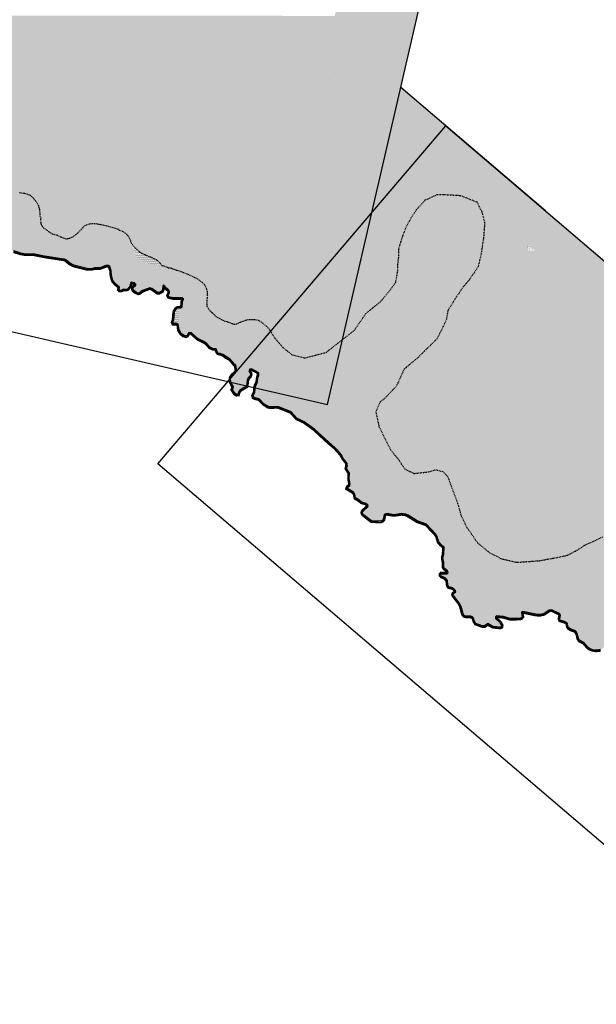
# Model space of a CAD drawing. Units: millimetres. Extents: x 731708 to 822641, y 8108867 to 8168284.
# Drawn here: x 769750 to 779311, y 8139723 to 8156041 of the extents above; entities that cross this region are included whole.
import ezdxf

# ---------------------------------------------------------------- set-up
doc = ezdxf.new("R2010")
doc.units = ezdxf.units.MM
doc.linetypes.add('DASHDOT', pattern=[25.4, 12.7, -6.35, 0, -6.35])
for name, color, linetype in [('1-Achurado Dist Islay', 43, 'Continuous'), ('1-Achurado Quilca', 63, 'Continuous'), ('1-Borde Area I-D-Ed', 210, 'Continuous'), ('1-Borde Litoral', 8, 'Continuous'), ('1Achurado A-ID', 51, 'Continuous')]:
    doc.layers.add(name, color=color, linetype=linetype)
doc.layers.add('1-Mview', color=2, linetype='Continuous', plot=False)

msp = doc.modelspace()

# ---------------------------------------------------------------- hatches: boundary and pattern name
at = {"layer": '1-Achurado Quilca'}
h = msp.add_hatch(dxfattribs=at)
h.set_pattern_fill('DOTS', color=256, scale=8.5, style=0)
h.set_pattern_definition([(0, (774777.678, 8154251.905), (6.746875, 13.49375), [0, -13.49375])])
h.paths.add_polyline_path([(777025, 8159060), (775719, 8159362), (774778, 8155247), (775915, 8154252)])
h = msp.add_hatch(dxfattribs=at)
h.set_pattern_fill('DOTS', color=256, scale=8.5, style=0)
h.paths.add_polyline_path([(766900, 8156109), (766900, 8154420), (766944, 8154423), (766986, 8154421), (767027, 8154418), (767100, 8154403), (767155, 8154377), (767175, 8154361), (767190, 8154342), (767213, 8154297), (767236, 8154210), (767306, 8154046), (767317, 8153887), (767332, 8153795), (767344, 8153752), (767362, 8153690), (767404, 8153577), (767468, 8153537), (767567, 8153453), (767646, 8153338), (767739, 8153169), (767808, 8153052), (767930, 8152971), (768034, 8152957), (768223, 8152888), (768370, 8152854), (768467, 8152814), (768527, 8152811), (768553, 8152811), (768610, 8152828), (768782, 8152914), (768875, 8152992), (768989, 8153095), (769121, 8153189), (769238, 8153201), (769353, 8153155), (769397, 8153126), (769482, 8153132), (769641, 8153159), (769745, 8153176), (769846, 8153163), (769924, 8153132), (769925, 8153131), (769925, 8156109)])
h = msp.add_hatch(dxfattribs=at)
h.set_pattern_fill('DOTS', color=256, scale=8.5, style=0)
h.paths.add_polyline_path([(774002, 8155948), (774112, 8155854), (774112, 8156109), (769925, 8156109), (769925, 8154177), (772491, 8154177)])
h = msp.add_hatch(dxfattribs=at)
h.set_pattern_fill('DOTS', color=256, scale=8.5, style=0)
h.paths.add_polyline_path([(774995, 8156100), (774100, 8156100), (774100, 8155864), (774802, 8155265)])
h.paths.add_polyline_path([(774802, 8155265), (774100, 8155864), (774100, 8152225)])
h = msp.add_hatch(dxfattribs=at)
h.set_pattern_fill('DOTS', color=256, scale=8.5, style=0)
h.paths.add_polyline_path([(774112, 8155778), (774112, 8155854), (774002, 8155948), (771782, 8153346), (774112, 8153346)])
h = msp.add_hatch(dxfattribs=at)
h.set_pattern_fill('DOTS', color=256, scale=8.5, style=0)
h.paths.add_polyline_path([(776418, 8153811), (775589, 8152839), (775915, 8154252), (774794, 8155232), (774104, 8152241), (774122, 8152193), (776038, 8152193), (776036, 8152247), (776105, 8152461), (776167, 8152627), (776229, 8152735), (776331, 8152894), (776476, 8153053), (776672, 8153146), (776836, 8153141), (777055, 8153129), (777328, 8153021), (777410, 8152866), (777460, 8152674), (777442, 8152432), (777400, 8152154), (777352, 8151948), (777202, 8151725), (777103, 8151611), (777002, 8151462), (776851, 8151225), (776826, 8151076), (776786, 8150982), (776669, 8150751), (776522, 8150607), (778170, 8150607), (778170, 8152319), (776444, 8153789)])
h = msp.add_hatch(dxfattribs=at)
h.set_pattern_fill('DOTS', color=256, scale=8.5, style=0)
h.paths.add_polyline_path([(776818, 8154280), (776069, 8154919), (775589, 8152839)])
h = msp.add_hatch(dxfattribs=at)
h.set_pattern_fill('DOTS', color=256, scale=8.5, style=0)
h.set_pattern_definition([(0, (776418.23, 8140873.113), (6.746875, 13.49375), [0, -13.49375])])
h.paths.add_polyline_path([(776818, 8154280), (776418, 8153811), (776444, 8153789), (791610, 8140873), (792010, 8141322)])
h = msp.add_hatch(dxfattribs=at)
h.set_pattern_fill('DOTS', color=256, scale=8.5, style=0)
h.paths.add_polyline_path([(772491, 8154177), (769925, 8154177), (769925, 8153131), (769972, 8153090), (770012, 8153039), (770042, 8153000), (770060, 8152962), (770068, 8152928), (770075, 8152904), (770077, 8152899), (770086, 8152814), (770086, 8152790), (770100, 8152756), (770097, 8152739), (770100, 8152680), (770100, 8152668), (770106, 8152646), (770116, 8152628), (770122, 8152618), (770140, 8152594), (770202, 8152554), (770236, 8152527), (770292, 8152490), (770373, 8152472), (770433, 8152440), (770515, 8152410), (770581, 8152418), (770630, 8152441), (770704, 8152498), (770746, 8152540), (770771, 8152566), (770792, 8152589), (770809, 8152606), (770831, 8152629), (770901, 8152658), (770984, 8152665), (771080, 8152650), (771156, 8152635), (771172, 8152631)])
h = msp.add_hatch(dxfattribs=at)
h.set_pattern_fill('DOTS', color=256, scale=8.5, style=0)
h.paths.add_polyline_path([(771600, 8152341), (771646, 8152280), (771743, 8152189), (771834, 8152142), (771917, 8152110), (772032, 8152053), (772079, 8152006), (772107, 8151967), (772115, 8151965), (772142, 8151960), (772166, 8151952), (772196, 8151938), (772215, 8151930), (772254, 8151928), (772286, 8151911), (772383, 8151883), (772437, 8151863), (772538, 8151823), (772635, 8151780), (772702, 8151743), (772778, 8151686), (772817, 8151648), (772838, 8151602), (772861, 8151534), (772862, 8151469), (772854, 8151381), (772852, 8151329), (772856, 8151292), (772906, 8151215), (772971, 8151158), (773003, 8151124), (773097, 8151071), (773141, 8151051), (773208, 8151031), (773272, 8151007), (773350, 8150967), (773293, 8150997), (773307, 8150993), (773352, 8151001), (773412, 8151029), (773502, 8151063), (773551, 8151073), (773642, 8151073), (773705, 8151062), (773771, 8151017), (773813, 8150984), (774112, 8152277), (774112, 8153346), (771782, 8153346), (771172, 8152631), (771205, 8152622), (771255, 8152610), (771377, 8152574), (771399, 8152555), (771454, 8152536), (771528, 8152483), (771552, 8152448), (771565, 8152426), (771596, 8152355)])
h = msp.add_hatch(dxfattribs=at)
h.set_pattern_fill('DOTS', color=256, scale=8.5, style=0)
h.paths.add_polyline_path([(774264, 8150490), (774220, 8150500), (774479, 8150435), (774833, 8150528), (775300, 8150894), (775490, 8151170), (775740, 8151375), (775918, 8151593), (775985, 8151688), (776006, 8151798), (776022, 8151902), (776022, 8151993), (776039, 8152125), (776037, 8152221), (774112, 8152221), (774112, 8152277), (773813, 8150984), (773866, 8150942), (773987, 8150757), (774113, 8150609)])
h = msp.add_hatch(dxfattribs=at)
h.set_pattern_fill('DOTS', color=256, scale=8.5, style=0)
h.paths.add_polyline_path([(778298, 8152210), (778160, 8152328), (778160, 8152210)])
h = msp.add_hatch(dxfattribs=at)
h.set_pattern_fill('DOTS', color=256, scale=8.5, style=0)
h.paths.add_polyline_path([(782860, 8148325), (778298, 8152210), (778160, 8152210), (778160, 8147610), (782860, 8147610)])
h = msp.add_hatch(dxfattribs=at)
h.set_pattern_fill('DOTS', color=256, scale=8.5, style=0)
h.paths.add_polyline_path([(778170, 8150607), (776522, 8150607), (776457, 8150544), (776358, 8150445), (776254, 8150358), (776124, 8150249), (776065, 8150117), (776022, 8150020), (776000, 8149972), (775918, 8149886), (775799, 8149761), (775726, 8149704), (775655, 8149544), (775708, 8149294), (775902, 8148909), (776037, 8148747), (776131, 8148598), (776287, 8148520), (776531, 8148548), (776649, 8148583), (776770, 8148552), (776846, 8148472), (777011, 8148027), (777070, 8147820), (777165, 8147627), (777343, 8147370), (777535, 8147213), (777739, 8147107), (777996, 8147048), (778170, 8147061), (778170, 8147635)])
h = msp.add_hatch(dxfattribs=at)
h.set_pattern_fill('DOTS', color=256, scale=8.5, style=0)
h.paths.add_polyline_path([(783748, 8147635), (778170, 8147635), (778170, 8147061), (778368, 8147075), (778643, 8147125), (778834, 8147165), (778993, 8147250), (779130, 8147336), (779267, 8147400), (779417, 8147470), (779554, 8147510), (779660, 8147497), (779756, 8147422), (779829, 8147316), (779914, 8147233), (780041, 8147188), (780164, 8147188), (780277, 8147180), (780378, 8147137), (780444, 8147071), (780542, 8146919), (780639, 8146717), (784825, 8146717)])
at = {"layer": '1Achurado A-ID'}
h = msp.add_hatch(dxfattribs=at)
h.set_pattern_fill('DOTS', color=256, scale=7, style=0)
h.paths.add_polyline_path([(765152, 8153902), (765053, 8153925), (765051, 8153925), (764879, 8153982), (764530, 8154094), (764404, 8154133), (764039, 8154245), (763493, 8154409), (763046, 8154541), (762828, 8154607), (762614, 8154682), (762392, 8154794), (762311, 8154850), (762184, 8154961), (762132, 8155013), (762028, 8155126), (761830, 8155377), (761808, 8155411), (761764, 8155488), (761709, 8155600), (761688, 8155637), (761671, 8155661), (761639, 8155699), (761570, 8155745), (761533, 8155757), (761501, 8155762), (761474, 8155763), (761454, 8155761), (761409, 8155752), (761350, 8155733), (761328, 8155726), (761271, 8155710), (761235, 8155702), (761189, 8155694), (761146, 8155692), (761069, 8155710), (761029, 8155736), (761008, 8155752), (760945, 8155801), (760910, 8155825), (760865, 8155854), (760792, 8155893), (760683, 8155937), (760621, 8155955), (760568, 8155964), (760535, 8155966), (760503, 8155965), (760472, 8155961), (760421, 8155947), (760386, 8155930), (760357, 8155911), (760339, 8155894), (760313, 8155866), (760291, 8155829), (760268, 8155771), (760232, 8155699), (760206, 8155663), (760078, 8155614), (759917, 8155605), (759866, 8155628), (759854, 8155686), (759825, 8155739), (759762, 8155788), (759627, 8155809), (759545, 8155804), (759503, 8155749), (759473, 8155616), (759451, 8155581), (759364, 8155602), (759369, 8155677), (759364, 8155765), (759323, 8155884), (759310, 8155897), (759293, 8155915), (759256, 8155944), (759229, 8155959), (759192, 8155973), (759158, 8155980), (759122, 8155982), (759102, 8155981), (759057, 8155971), (759035, 8155962), (758997, 8155942), (758969, 8155923), (758932, 8155893), (758833, 8155800), (758803, 8155770), (758776, 8155742), (758738, 8155703), (758723, 8155686), (758723, 8155037), (758769, 8155029), (758784, 8155017), (758861, 8154959), (758888, 8154945), (758907, 8154949), (758975, 8155004), (759033, 8155018), (759107, 8155003), (759181, 8154970), (759302, 8154959), (759358, 8154929), (759402, 8154886), (759439, 8154878), (759513, 8154880), (759622, 8154915), (759695, 8154931), (759895, 8154935), (760034, 8154904), (760135, 8154861), (760211, 8154839), (760318, 8154818), (760384, 8154815), (760422, 8154806), (760439, 8154802), (760545, 8154768), (760716, 8154704), (760852, 8154671), (761067, 8154645), (761219, 8154620), (761506, 8154559), (761776, 8154481), (762021, 8154446), (762192, 8154382), (762283, 8154342), (762380, 8154301), (762660, 8154252), (762721, 8154232), (762814, 8154213), (762865, 8154203), (763121, 8154130), (763425, 8154021), (763534, 8153991), (763839, 8153890), (763972, 8153858), (764167, 8153811), (764461, 8153731), (764822, 8153604), (765067, 8153545), (765293, 8153461), (765401, 8153421), (765507, 8153399), (765719, 8153343), (765828, 8153305), (766034, 8153219), (766138, 8153188), (766293, 8153165), (766349, 8153149), (766483, 8153124), (766604, 8153154), (766614, 8153157), (766798, 8153095), (767095, 8153024), (767273, 8152959), (767603, 8152817), (767834, 8152769), (767926, 8152757), (768078, 8152716), (768322, 8152613), (768494, 8152549), (768596, 8152529), (768712, 8152476), (768929, 8152419), (769028, 8152378), (769206, 8152357), (769391, 8152271), (769616, 8152230), (769653, 8152208), (769767, 8152172), (769854, 8152157), (769973, 8152160), (770162, 8152123), (770490, 8152072), (770491, 8152072), (770515, 8152061), (770575, 8152010), (770648, 8151971), (770871, 8151915), (770935, 8151914), (770995, 8151929), (771077, 8151927), (771180, 8151966), (771223, 8151967), (771243, 8151952), (771268, 8151884), (771274, 8151804), (771297, 8151717), (771346, 8151659), (771407, 8151612), (771399, 8151567), (771411, 8151555), (771427, 8151555), (771474, 8151573), (771518, 8151572), (771541, 8151582), (771575, 8151626), (771594, 8151693), (771652, 8151678), (771686, 8151648), (771633, 8151602), (771631, 8151572), (771643, 8151552), (771665, 8151534), (771715, 8151511), (771739, 8151517), (771785, 8151552), (771907, 8151598), (771939, 8151588), (772036, 8151520), (772068, 8151521), (772112, 8151548), (772119, 8151567), (772123, 8151643), (772128, 8151640), (772157, 8151626), (772174, 8151598), (772220, 8151563), (772235, 8151543), (772236, 8151520), (772215, 8151467), (772225, 8151450), (772298, 8151432), (772389, 8151430), (772389, 8151880), (772383, 8151883), (772286, 8151911), (772254, 8151928), (772215, 8151930), (772196, 8151938), (772166, 8151952), (772142, 8151960), (772115, 8151965), (772077, 8151972), (772067, 8151974), (772042, 8151977), (772006, 8151980), (771951, 8151986), (771859, 8152011), (771837, 8152022), (771788, 8152040), (771708, 8152097), (771681, 8152134), (771652, 8152180), (771633, 8152234), (771616, 8152289), (771596, 8152355), (771565, 8152426), (771552, 8152448), (771528, 8152483), (771454, 8152536), (771399, 8152555), (771377, 8152574), (771255, 8152610), (771205, 8152622), (771156, 8152635), (771080, 8152650), (770984, 8152665), (770901, 8152658), (770831, 8152629), (770809, 8152606), (770792, 8152589), (770771, 8152566), (770746, 8152540), (770704, 8152498), (770630, 8152441), (770581, 8152418), (770515, 8152410), (770433, 8152440), (770373, 8152472), (770292, 8152490), (770236, 8152527), (770202, 8152554), (770140, 8152594), (770120, 8152620), (770100, 8152657), (770100, 8152680), (770097, 8152739), (770100, 8152756), (770086, 8152790), (770086, 8152814), (770077, 8152896), (770068, 8152928), (770060, 8152962), (770042, 8153000), (770012, 8153039), (769972, 8153090), (769924, 8153132), (769846, 8153163), (769745, 8153176), (769641, 8153159), (769482, 8153132), (769397, 8153126), (769353, 8153155), (769238, 8153201), (769121, 8153189), (768989, 8153095), (768875, 8152992), (768782, 8152914), (768610, 8152828), (768553, 8152811), (768527, 8152811), (768467, 8152814), (768370, 8152854), (768223, 8152888), (768034, 8152957), (767930, 8152971), (767808, 8153052), (767739, 8153169), (767646, 8153338), (767567, 8153453), (767468, 8153537), (767404, 8153577), (767362, 8153690), (767344, 8153752), (767332, 8153795), (767317, 8153887), (767306, 8154046), (767236, 8154210), (767213, 8154297), (767190, 8154342), (767175, 8154361), (767155, 8154377), (767100, 8154403), (767027, 8154418), (766986, 8154421), (766944, 8154423), (766858, 8154418), (766706, 8154380), (766578, 8154326), (766524, 8154269), (766457, 8154154), (766417, 8153966), (766396, 8153794), (766286, 8153625), (766146, 8153615), (766133, 8153617), (766029, 8153627), (765905, 8153638), (765751, 8153681), (765645, 8153737), (765414, 8153835)])
h = msp.add_hatch(dxfattribs=at)
h.set_pattern_fill('DOTS', color=256, scale=7, style=0)
h.paths.add_polyline_path([(772393, 8151263), (772393, 8150899), (772427, 8150843), (772464, 8150812), (772504, 8150799), (772526, 8150809), (772548, 8150854), (772586, 8150861), (772707, 8150755), (772837, 8150691), (772908, 8150612), (772952, 8150592), (773008, 8150587), (773008, 8150586), (773031, 8150528), (773040, 8150517), (773076, 8150507), (773121, 8150493), (773177, 8150451), (773241, 8150417), (773317, 8150324), (773333, 8150317), (773345, 8150256), (773341, 8150204), (773302, 8150163), (773282, 8150152), (773253, 8150110), (773247, 8150077), (773256, 8150024), (773299, 8149947), (773279, 8149908), (773322, 8149844), (773348, 8149831), (773369, 8149833), (773389, 8149896), (773510, 8149967), (773522, 8150065), (773540, 8150104), (773564, 8150126), (773576, 8150161), (773574, 8150182), (773548, 8150220), (773565, 8150249), (773594, 8150257), (773679, 8150213), (773714, 8150189), (773713, 8150146), (773701, 8150106), (773693, 8150037), (773658, 8149960), (773652, 8149870), (773623, 8149808), (773630, 8149784), (773649, 8149774), (773719, 8149757), (773806, 8149671), (773868, 8149631), (773909, 8149624), (774011, 8149630), (774049, 8149625), (774254, 8149541), (774346, 8149437), (774470, 8149378), (774641, 8149253), (774868, 8149043), (774981, 8148948), (775029, 8148894), (775080, 8148837), (775121, 8148764), (775177, 8148696), (775180, 8148683), (775183, 8148662), (775171, 8148602), (775219, 8148525), (775215, 8148443), (775233, 8148327), (775192, 8148295), (775184, 8148273), (775287, 8148210), (775307, 8148177), (775320, 8148115), (775376, 8148084), (775419, 8148047), (775478, 8148031), (775533, 8147998), (775524, 8147967), (775451, 8147904), (775437, 8147885), (775436, 8147862), (775445, 8147843), (775584, 8147735), (775737, 8147728), (775761, 8147739), (775778, 8147756), (775794, 8147840), (775829, 8147857), (775952, 8147837), (776080, 8147855), (776154, 8147845), (776193, 8147827), (776340, 8147734), (776493, 8147681), (776494, 8147679), (776646, 8147519), (776672, 8147478), (776699, 8147388), (776734, 8147347), (776790, 8147297), (776783, 8147181), (776768, 8147123), (776781, 8147044), (776781, 8146969), (776791, 8146952), (776857, 8146893), (776845, 8146857), (776739, 8146857), (776730, 8146847), (776732, 8146832), (776745, 8146818), (776804, 8146792), (776841, 8146754), (776851, 8146671), (776866, 8146643), (776933, 8146623), (776979, 8146583), (776981, 8146560), (776946, 8146529), (776940, 8146512), (776942, 8146499), (777048, 8146362), (777068, 8146315), (777101, 8146192), (777121, 8146165), (777160, 8146153), (777228, 8146153), (777272, 8146140), (777293, 8146068), (777315, 8146035), (777417, 8145996), (777459, 8145996), (777512, 8146032), (777596, 8145986), (777715, 8145973), (777735, 8145981), (777737, 8146003), (777712, 8146050), (777626, 8146129), (777656, 8146163), (777773, 8146148), (777881, 8146117), (778046, 8146120), (778064, 8146126), (778081, 8146146), (778071, 8146222), (778091, 8146233), (778306, 8146187), (778374, 8146182), (778441, 8146197), (778530, 8146256), (778576, 8146259), (778702, 8146200), (778718, 8146173), (778704, 8146113), (778713, 8146089), (778785, 8146068), (778830, 8146046), (778841, 8145985), (778856, 8145962), (778890, 8145939), (778967, 8145913), (779000, 8145857), (779014, 8145789), (779032, 8145756), (779106, 8145718), (779171, 8145643), (779197, 8145622), (779256, 8145600), (779306, 8145593), (779378, 8145601), (779428, 8145634), (779482, 8145656), (779490, 8145668), (779493, 8145709), (779506, 8145750), (779560, 8145802), (779598, 8145856), (779648, 8145812), (779676, 8145804), (779733, 8145846), (779799, 8145868), (779811, 8145889), (779811, 8145942), (779821, 8145996), (779867, 8146031), (779899, 8146028), (779962, 8145994), (780060, 8145974), (780094, 8145950), (780115, 8145913), (780130, 8145799), (780126, 8145744), (780096, 8145652), (780056, 8145589), (780036, 8145480), (779969, 8145461), (779942, 8145445), (779916, 8145414), (779901, 8145377), (779897, 8145321), (779918, 8145168), (779895, 8145102), (779905, 8145080), (779927, 8145061), (780096, 8144985), (780246, 8144848), (780290, 8144829), (780304, 8144835), (780337, 8144916), (780371, 8144955), (780411, 8144940), (780494, 8144862), (780527, 8144854), (780560, 8144856), (780583, 8144867), (780610, 8144896), (780672, 8145002), (780705, 8145032), (780819, 8145075), (780875, 8145075), (780940, 8145064), (781098, 8144977), (781143, 8144919), (781183, 8144848), (781212, 8144821), (781350, 8144751), (781416, 8144700), (781519, 8144663), (781564, 8144630), (781611, 8144559), (781621, 8144495), (781638, 8144457), (781738, 8144331), (781796, 8144285), (781820, 8144277), (781889, 8144281), (781913, 8144292), (781949, 8144328), (782042, 8144467), (782081, 8144451), (782097, 8144407), (782114, 8144246), (782086, 8144149), (782085, 8144112), (782096, 8144089), (782136, 8144043), (782145, 8143984), (782160, 8143940), (782218, 8143876), (782266, 8143798), (782295, 8143777), (782360, 8143759), (782545, 8143665), (782579, 8143664), (782655, 8143705), (782707, 8143714), (782774, 8143684), (782902, 8143643), (782942, 8143614), (782940, 8143581), (782915, 8143533), (782896, 8143471), (782841, 8143475), (782820, 8143467), (782812, 8143448), (782816, 8143373), (782794, 8143350), (782748, 8143332), (782737, 8143308), (782833, 8143223), (782841, 8143163), (782852, 8143144), (782946, 8143061), (782962, 8142998), (782977, 8142973), (783011, 8142961), (783123, 8142965), (783162, 8142954), (783238, 8142875), (783256, 8142845), (783275, 8142787), (783344, 8142715), (783360, 8142708), (783440, 8142698), (783483, 8142676), (783448, 8142665), (783364, 8142681), (783260, 8142683), (783229, 8142678), (783215, 8142664), (783217, 8142646), (783280, 8142575), (783314, 8142550), (783405, 8142505), (783477, 8142514), (783536, 8142501), (783560, 8142450), (783578, 8142432), (783708, 8142354), (783749, 8142346), (783794, 8142354), (783833, 8142377), (783845, 8142408), (783843, 8142498), (783907, 8142568), (783929, 8142569), (783934, 8142535), (783921, 8142400), (783881, 8142344), (783887, 8142312), (783932, 8142276), (783964, 8142204), (783989, 8142180), (784012, 8142176), (784065, 8142214), (784081, 8142134), (784123, 8142094), (784147, 8142097), (784185, 8142134), (784229, 8142132), (784265, 8142117), (784277, 8142032), (784322, 8141989), (784315, 8141966), (784274, 8141933), (784264, 8141891), (784237, 8141873), (784226, 8141858), (784223, 8141839), (784237, 8141818), (784283, 8141796), (784345, 8141795), (784398, 8141782), (784417, 8141787), (784480, 8141833), (784504, 8141819), (784529, 8141783), (784544, 8141775), (784576, 8141811), (784601, 8141826), (784650, 8141873), (784704, 8141845), (784708, 8141815), (784683, 8141758), (784616, 8141743), (784605, 8141731), (784611, 8141713), (784653, 8141676), (784650, 8141653), (784628, 8141639), (784553, 8141631), (784533, 8141611), (784541, 8141548), (784527, 8141479), (784540, 8141395), (784519, 8141380), (784481, 8141374), (784384, 8141382), (784350, 8141378), (784320, 8141363), (784310, 8141333), (784322, 8141299), (784342, 8141267), (784424, 8141209), (784516, 8141181), (784591, 8141186), (784600, 8141165), (784570, 8141130), (784564, 8141114), (784571, 8141094), (784590, 8141078), (784610, 8141080), (784712, 8141127), (784744, 8141161), (784755, 8141210), (784774, 8141249), (784811, 8141223), (784798, 8141183), (784805, 8141138), (784765, 8141106), (784758, 8141085), (784763, 8141064), (784806, 8141023), (784785, 8141014), (784729, 8141011), (784698, 8141000), (784650, 8140965), (784637, 8140938), (784677, 8140886), (784660, 8140840), (784669, 8140821), (784718, 8140814), (784810, 8140858), (784828, 8140843), (784825, 8140816), (784758, 8140747), (784717, 8140692), (784713, 8140670), (784734, 8140636), (784797, 8140602), (784823, 8140580), (784874, 8140508), (784943, 8140499), (784944, 8140473), (784896, 8140411), (784900, 8140391), (784961, 8140331), (785030, 8140298), (785143, 8140305), (785170, 8140318), (785187, 8140336), (785195, 8140355), (785198, 8140422), (785221, 8140427), (785304, 8140412), (785399, 8140373), (785495, 8140322), (785539, 8140308), (785574, 8140310), (785643, 8140344), (785682, 8140354), (785773, 8140329), (785849, 8140333), (785871, 8140312), (785883, 8140241), (785904, 8140216), (786047, 8140168), (786093, 8140160), (786123, 8140164), (786136, 8140176), (786142, 8140195), (786139, 8140250), (786150, 8140290), (786164, 8140312), (786180, 8140312), (786180, 8142907), (785573, 8143182), (785097, 8143395), (784586, 8143601), (784252, 8143927), (783877, 8144298), (783498, 8144628), (783046, 8144914), (782688, 8145075), (782340, 8145360), (782124, 8145492), (781798, 8145673), (781011, 8146212), (780807, 8146418), (780681, 8146629), (780542, 8146919), (780444, 8147071), (780378, 8147137), (780277, 8147180), (780164, 8147188), (780041, 8147188), (779914, 8147233), (779829, 8147316), (779756, 8147422), (779660, 8147497), (779554, 8147510), (779417, 8147470), (779267, 8147400), (779130, 8147336), (778993, 8147250), (778834, 8147165), (778643, 8147125), (778368, 8147075), (777996, 8147048), (777739, 8147107), (777535, 8147213), (777343, 8147370), (777165, 8147627), (777070, 8147820), (777011, 8148027), (776846, 8148472), (776770, 8148552), (776649, 8148583), (776531, 8148548), (776287, 8148520), (776131, 8148598), (776037, 8148747), (775902, 8148909), (775708, 8149294), (775655, 8149544), (775726, 8149704), (775799, 8149761), (776000, 8149972), (776124, 8150249), (776358, 8150445), (776669, 8150751), (776786, 8150982), (776826, 8151076), (776851, 8151225), (777002, 8151462), (777103, 8151611), (777202, 8151725), (777352, 8151948), (777400, 8152154), (777442, 8152432), (777460, 8152674), (777410, 8152866), (777328, 8153021), (777055, 8153129), (776836, 8153141), (776672, 8153146), (776476, 8153053), (776331, 8152894), (776229, 8152735), (776167, 8152627), (776105, 8152461), (776036, 8152247), (776039, 8152125), (776022, 8151993), (776022, 8151902), (776006, 8151798), (775985, 8151688), (775918, 8151593), (775740, 8151375), (775490, 8151170), (775300, 8150894), (774833, 8150528), (774479, 8150435), (774220, 8150500), (774095, 8150564), (773983, 8150597), (773863, 8150624), (773789, 8150657), (773721, 8150702), (773662, 8150747), (773584, 8150807), (773505, 8150866), (773420, 8150924), (773350, 8150967), (773272, 8151007), (773208, 8151031), (773141, 8151051), (773097, 8151071), (773003, 8151124), (772971, 8151158), (772906, 8151215), (772856, 8151292), (772852, 8151329), (772854, 8151381), (772862, 8151469), (772861, 8151534), (772838, 8151602), (772817, 8151648), (772778, 8151686), (772702, 8151743), (772635, 8151780), (772538, 8151823), (772437, 8151863), (772389, 8151880), (772389, 8151430), (772460, 8151429), (772468, 8151403), (772453, 8151380), (772449, 8151363), (772452, 8151356), (772441, 8151270)])
h = msp.add_hatch(dxfattribs=at)
h.set_pattern_fill('DOTS', color=256, scale=7, style=0)
h.paths.add_polyline_path([(771917, 8152110), (771834, 8152142), (771743, 8152189), (771646, 8152280), (771600, 8152341), (771616, 8152289), (771633, 8152234), (771652, 8152180), (771681, 8152134), (771708, 8152097), (771788, 8152040), (771837, 8152022), (771859, 8152011), (771951, 8151986), (772006, 8151980), (772042, 8151977), (772067, 8151974), (772079, 8151972), (772088, 8151970), (772107, 8151967), (772079, 8152006), (772032, 8152053)])
h = msp.add_hatch(dxfattribs=at)
h.set_pattern_fill('DOTS', color=256, scale=7, style=0)
h.set_pattern_definition([(0, (772290.94, 8150899.485), (5.55625, 11.1125), [0, -11.1125])])
h.paths.add_polyline_path([(772393, 8151263), (772363, 8151259), (772345, 8151245), (772323, 8151213), (772315, 8151182), (772306, 8151069), (772291, 8151023), (772299, 8151005), (772356, 8151005), (772376, 8150997), (772386, 8150969), (772392, 8150900), (772393, 8150899)])
h = msp.add_hatch(dxfattribs=at)
h.set_pattern_fill('DOTS', color=256, scale=7, style=0)
h.paths.add_polyline_path([(773771, 8151017), (773705, 8151062), (773642, 8151073), (773551, 8151073), (773502, 8151063), (773412, 8151029), (773352, 8151001), (773307, 8150993), (773293, 8150997), (773350, 8150967), (773420, 8150924), (773505, 8150866), (773584, 8150807), (773662, 8150747), (773721, 8150702), (773750, 8150683), (773912, 8150872), (773866, 8150942)])
h.paths.add_polyline_path([(773987, 8150757), (773912, 8150872), (773750, 8150683), (773789, 8150657), (773863, 8150624), (773983, 8150597), (774095, 8150564), (774220, 8150500), (774264, 8150490), (774113, 8150609)])

# ---------------------------------------------------------------- linework, layer by layer
msp.add_lwpolyline([(779378, 8145601), (779306, 8145593), (779256, 8145600), (779197, 8145622), (779171, 8145643), (779106, 8145718), (779032, 8145756), (779014, 8145789), (779000, 8145857), (778971, 8145905), (778964, 8145910), (778956, 8145916), (778890, 8145939), (778856, 8145962), (778841, 8145985), (778832, 8146032), (778816, 8146052), (778785, 8146068), (778713, 8146089), (778704, 8146113), (778718, 8146173), (778702, 8146200), (778576, 8146259), (778530, 8146256), (778441, 8146197), (778374, 8146182), (778306, 8146187), (778091, 8146233), (778079, 8146226), (778072, 8146210), (778081, 8146146), (778064, 8146126), (778046, 8146120), (777881, 8146117), (777773, 8146148), (777656, 8146163), (777639, 8146144), (777640, 8146116), (777712, 8146050), (777737, 8146003), (777735, 8145981), (777715, 8145973), (777596, 8145986), (777512, 8146032), (777459, 8145996), (777417, 8145996), (777315, 8146035), (777293, 8146068), (777277, 8146124), (777258, 8146144), (777228, 8146153), (777160, 8146153), (777121, 8146165), (777101, 8146192), (777068, 8146315), (777048, 8146362), (776942, 8146499), (776940, 8146512), (776946, 8146529), (776981, 8146560), (776979, 8146583), (776933, 8146623), (776866, 8146643), (776851, 8146671), (776843, 8146741), (776833, 8146762), (776804, 8146792), (776745, 8146818), (776732, 8146832), (776730, 8146847), (776739, 8146857), (776830, 8146857), (776849, 8146867), (776854, 8146883), (776844, 8146905), (776791, 8146952), (776781, 8146969), (776781, 8147044), (776768, 8147123), (776783, 8147181), (776790, 8147297), (776734, 8147347), (776699, 8147388), (776672, 8147478), (776646, 8147519), (776494, 8147679), (776493, 8147681), (776340, 8147734), (776193, 8147827), (776154, 8147845), (776080, 8147855), (775952, 8147837), (775844, 8147855), (775820, 8147853), (775794, 8147840), (775778, 8147756), (775761, 8147739), (775737, 8147728), (775584, 8147735), (775445, 8147843), (775436, 8147862), (775437, 8147885), (775451, 8147904), (775524, 8147967), (775529, 8147982), (775525, 8148003), (775478, 8148031), (775419, 8148047), (775376, 8148084), (775320, 8148115), (775307, 8148177), (775287, 8148210), (775184, 8148273), (775192, 8148295), (775225, 8148321), (775231, 8148342), (775215, 8148443), (775219, 8148525), (775171, 8148602), (775183, 8148662), (775180, 8148683), (775177, 8148696), (775121, 8148764), (775080, 8148837), (775029, 8148894), (774981, 8148948), (774868, 8149043), (774641, 8149253), (774470, 8149378), (774346, 8149437), (774254, 8149541), (774049, 8149625), (774011, 8149630), (773909, 8149624), (773868, 8149631), (773806, 8149671), (773719, 8149757), (773649, 8149774), (773630, 8149784), (773623, 8149808), (773652, 8149870), (773658, 8149960), (773693, 8150037), (773701, 8150106), (773713, 8150146), (773714, 8150189), (773679, 8150213), (773594, 8150257), (773565, 8150249), (773548, 8150220), (773574, 8150182), (773576, 8150161), (773564, 8150126), (773540, 8150104), (773522, 8150065), (773510, 8149967), (773402, 8149903), (773383, 8149878), (773369, 8149833), (773348, 8149831), (773322, 8149844), (773279, 8149908), (773292, 8149934), (773295, 8149955), (773256, 8150024), (773247, 8150077), (773253, 8150110), (773282, 8150152), (773302, 8150163), (773341, 8150204), (773345, 8150256), (773333, 8150317), (773317, 8150324), (773241, 8150417), (773177, 8150451), (773121, 8150493), (773076, 8150507), (773040, 8150517), (773031, 8150528), (773008, 8150586), (773008, 8150587), (772952, 8150592), (772908, 8150612), (772837, 8150691), (772707, 8150755), (772600, 8150849), (772573, 8150859), (772548, 8150854), (772526, 8150809), (772504, 8150799), (772464, 8150812), (772427, 8150843), (772392, 8150900), (772386, 8150969), (772376, 8150997), (772356, 8151005), (772299, 8151005), (772291, 8151023), (772306, 8151069), (772315, 8151182), (772323, 8151213), (772345, 8151245), (772363, 8151259), (772422, 8151267), (772443, 8151281), (772452, 8151356), (772449, 8151363), (772453, 8151380), (772463, 8151396), (772467, 8151406), (772464, 8151415), (772448, 8151429), (772447, 8151429), (772298, 8151432), (772225, 8151450), (772215, 8151467), (772236, 8151520), (772235, 8151543), (772220, 8151563), (772174, 8151598), (772157, 8151626), (772128, 8151640), (772128, 8151640), (772122, 8151633), (772119, 8151567), (772112, 8151548), (772068, 8151521), (772036, 8151520), (771939, 8151588), (771907, 8151598), (771785, 8151552), (771739, 8151517), (771715, 8151511), (771665, 8151534), (771643, 8151552), (771631, 8151572), (771633, 8151602), (771675, 8151639), (771676, 8151656), (771652, 8151678), (771602, 8151691), (771591, 8151683), (771575, 8151626), (771541, 8151582), (771518, 8151572), (771474, 8151573), (771427, 8151555), (771411, 8151555), (771399, 8151567), (771405, 8151604), (771402, 8151616), (771346, 8151659), (771297, 8151717), (771274, 8151804), (771268, 8151884), (771243, 8151952), (771224, 8151967), (771223, 8151967), (771180, 8151966), (771077, 8151927), (770995, 8151929), (770935, 8151914), (770871, 8151915), (770648, 8151971), (770575, 8152010), (770515, 8152061), (770491, 8152072), (770490, 8152072), (770162, 8152123), (769973, 8152160), (769854, 8152157), (769767, 8152172), (769653, 8152208)])
at = {"layer": '1-Achurado Dist Islay'}
msp.add_lwpolyline([(778466, 8152874), (776069, 8154919)], dxfattribs=at)
at = {"layer": '1-Borde Area I-D-Ed', "linetype": 'DASHDOT'}
msp.add_lwpolyline([(769745, 8153176), (769846, 8153163), (769924, 8153132), (769972, 8153090), (770012, 8153039), (770042, 8153000), (770060, 8152962), (770068, 8152928), (770075, 8152904), (770077, 8152900), (770077, 8152898), (770086, 8152814), (770086, 8152790), (770100, 8152756), (770097, 8152739), (770100, 8152680), (770100, 8152668), (770106, 8152646), (770116, 8152628), (770122, 8152618), (770140, 8152594), (770202, 8152554), (770236, 8152527), (770292, 8152490), (770373, 8152472), (770433, 8152440), (770515, 8152410), (770581, 8152418), (770630, 8152441), (770704, 8152498), (770746, 8152540), (770771, 8152566), (770792, 8152589), (770809, 8152606), (770831, 8152629), (770901, 8152658), (770984, 8152665), (771080, 8152650), (771156, 8152635), (771205, 8152622), (771255, 8152610), (771377, 8152574), (771399, 8152555), (771454, 8152536), (771528, 8152483), (771552, 8152448), (771565, 8152426), (771596, 8152355), (771600, 8152341), (771646, 8152280), (771743, 8152189), (771834, 8152142), (771917, 8152110), (772032, 8152053), (772079, 8152006), (772107, 8151967), (772115, 8151965), (772142, 8151960), (772166, 8151952), (772196, 8151938), (772215, 8151930), (772254, 8151928), (772286, 8151911), (772383, 8151883), (772437, 8151863), (772538, 8151823), (772635, 8151780), (772702, 8151743), (772778, 8151686), (772817, 8151648), (772838, 8151602), (772861, 8151534), (772861, 8151481), (772862, 8151469), (772854, 8151381), (772852, 8151329), (772856, 8151292), (772906, 8151215), (772971, 8151158), (773003, 8151124), (773097, 8151071), (773141, 8151051), (773208, 8151031), (773272, 8151007), (773293, 8150997), (773307, 8150993), (773352, 8151001), (773412, 8151029), (773502, 8151063), (773551, 8151073), (773642, 8151073), (773705, 8151062), (773771, 8151017), (773866, 8150942), (773987, 8150757), (774113, 8150609), (774264, 8150489), (774479, 8150435), (774833, 8150528), (775300, 8150894), (775490, 8151170), (775740, 8151375), (775918, 8151593), (775985, 8151688), (776006, 8151798), (776022, 8151902), (776022, 8151993), (776039, 8152125), (776036, 8152247), (776105, 8152461), (776167, 8152627), (776229, 8152735), (776331, 8152894), (776476, 8153053), (776672, 8153146), (776836, 8153141), (777055, 8153129), (777328, 8153021), (777410, 8152866), (777460, 8152674), (777442, 8152432), (777400, 8152154), (777352, 8151948), (777202, 8151725), (777103, 8151611), (777002, 8151462), (776874, 8151261), (776851, 8151225), (776826, 8151076), (776786, 8150982), (776734, 8150880), (776669, 8150751), (776457, 8150544), (776358, 8150445), (776254, 8150358), (776124, 8150249), (776065, 8150117), (776022, 8150020), (776000, 8149972), (775918, 8149886), (775799, 8149761), (775726, 8149704), (775655, 8149544), (775708, 8149294), (775902, 8148909), (776037, 8148747), (776131, 8148598), (776287, 8148520), (776531, 8148548), (776649, 8148583), (776770, 8148552), (776846, 8148472), (777011, 8148027), (777070, 8147820), (777165, 8147627), (777343, 8147370), (777535, 8147213), (777739, 8147107), (777996, 8147048), (778368, 8147075), (778643, 8147125), (778834, 8147165), (778993, 8147250), (779130, 8147336), (779267, 8147400), (779417, 8147470)], dxfattribs=at)
at = {"layer": '1-Borde Litoral', "color": 143, "const_width": 30, "flags": 128}
msp.add_lwpolyline([(769645, 8152189), (769763, 8152153), (769853, 8152137), (769972, 8152140), (770158, 8152103), (770485, 8152053), (770504, 8152044), (770564, 8151993), (770641, 8151952), (770869, 8151895), (770938, 8151894), (770997, 8151909), (771080, 8151907), (771184, 8151946), (771217, 8151947), (771226, 8151940), (771249, 8151880), (771255, 8151801), (771279, 8151707), (771332, 8151644), (771385, 8151604), (771385, 8151603), (771377, 8151561), (771403, 8151535), (771431, 8151535), (771478, 8151553), (771522, 8151552), (771554, 8151565), (771593, 8151616), (771608, 8151669), (771642, 8151660), (771655, 8151648), (771614, 8151612), (771611, 8151567), (771628, 8151539), (771654, 8151517), (771713, 8151490), (771748, 8151499), (771795, 8151535), (771907, 8151577), (771930, 8151570), (772030, 8151500), (772074, 8151501), (772128, 8151534), (772139, 8151562), (772141, 8151611), (772143, 8151610), (772159, 8151584), (772206, 8151549), (772215, 8151536), (772216, 8151523), (772192, 8151465), (772212, 8151433), (772296, 8151412), (772440, 8151409), (772445, 8151405), (772434, 8151388), (772428, 8151361), (772431, 8151353), (772424, 8151292), (772415, 8151286), (772355, 8151278), (772330, 8151259), (772305, 8151221), (772295, 8151186), (772286, 8151073), (772270, 8151022), (772286, 8150984), (772352, 8150985), (772360, 8150982), (772366, 8150964), (772373, 8150894), (772412, 8150830), (772454, 8150794), (772506, 8150777), (772541, 8150794), (772562, 8150836), (772571, 8150838), (772590, 8150831), (772696, 8150738), (772825, 8150675), (772896, 8150596), (772947, 8150572), (772994, 8150568), (773014, 8150517), (773029, 8150500), (773070, 8150488), (773112, 8150475), (773166, 8150434), (773228, 8150401), (773305, 8150307), (773316, 8150303), (773325, 8150255), (773322, 8150213), (773290, 8150179), (773268, 8150168), (773234, 8150117), (773227, 8150077), (773237, 8150018), (773274, 8149951), (773273, 8149940), (773255, 8149907), (773308, 8149829), (773344, 8149810), (773384, 8149815), (773401, 8149869), (773416, 8149888), (773529, 8149955), (773541, 8150059), (773556, 8150092), (773581, 8150115), (773596, 8150158), (773594, 8150189), (773572, 8150221), (773578, 8150232), (773591, 8150236), (773669, 8150196), (773694, 8150179), (773693, 8150149), (773681, 8150110), (773673, 8150042), (773638, 8149965), (773632, 8149875), (773602, 8149810), (773613, 8149770), (773642, 8149755), (773709, 8149739), (773794, 8149656), (773860, 8149612), (773908, 8149604), (774010, 8149609), (774044, 8149605), (774242, 8149524), (774333, 8149421), (774460, 8149360), (774629, 8149238), (774854, 8149029), (774967, 8148933), (775014, 8148881), (775064, 8148826), (775105, 8148753), (775159, 8148688), (775160, 8148680), (775163, 8148663), (775150, 8148598), (775199, 8148520), (775195, 8148442), (775210, 8148343), (775207, 8148333), (775175, 8148307), (775159, 8148264), (775273, 8148195), (775288, 8148169), (775302, 8148102), (775364, 8148067), (775409, 8148029), (775470, 8148012), (775507, 8147990), (775508, 8147984), (775507, 8147979), (775436, 8147918), (775417, 8147892), (775415, 8147858), (775429, 8147830), (775577, 8147715), (775740, 8147708), (775773, 8147722), (775797, 8147747), (775812, 8147826), (775825, 8147833), (775844, 8147835), (775952, 8147817), (776080, 8147835), (776148, 8147826), (776183, 8147809), (776331, 8147716), (776482, 8147663), (776630, 8147507), (776654, 8147470), (776681, 8147378), (776720, 8147333), (776769, 8147289), (776763, 8147185), (776748, 8147123), (776761, 8147042), (776761, 8146964), (776775, 8146940), (776827, 8146893), (776832, 8146882), (776832, 8146881), (776824, 8146877), (776730, 8146877), (776710, 8146854), (776713, 8146823), (776733, 8146801), (776792, 8146775), (776816, 8146751), (776823, 8146735), (776832, 8146665), (776852, 8146626), (776924, 8146605), (776960, 8146573), (776960, 8146568), (776929, 8146541), (776919, 8146513), (776924, 8146490), (777031, 8146352), (777049, 8146309), (777083, 8146183), (777109, 8146148), (777157, 8146133), (777225, 8146133), (777247, 8146126), (777259, 8146114), (777275, 8146059), (777302, 8146019), (777413, 8145977), (777465, 8145975), (777513, 8146009), (777590, 8145966), (777718, 8145952), (777753, 8145968), (777758, 8146007), (777728, 8146062), (777660, 8146125), (777659, 8146137), (777664, 8146142), (777769, 8146129), (777879, 8146097), (778049, 8146100), (778076, 8146109), (778103, 8146139), (778093, 8146207), (778095, 8146211), (778304, 8146167), (778375, 8146162), (778449, 8146178), (778537, 8146236), (778573, 8146239), (778688, 8146185), (778697, 8146170), (778684, 8146112), (778698, 8146072), (778778, 8146049), (778803, 8146037), (778814, 8146023), (778823, 8145977), (778841, 8145947), (778881, 8145921), (778946, 8145898), (778952, 8145894), (778956, 8145891), (778981, 8145850), (778995, 8145782), (779017, 8145741), (779094, 8145702), (779157, 8145629), (779187, 8145604), (779252, 8145581), (779306, 8145573), (779385, 8145581)], dxfattribs=at)
at = {"layer": '1-Mview', "elevation": 80}
msp.add_lwpolyline([(777025, 8159060), (739929, 8167627), (737759, 8158228), (774855, 8149661)], close=True, dxfattribs=at)
at = {"layer": '1-Mview'}
msp.add_lwpolyline([(776818, 8154280), (805785, 8129574), (801009, 8123974), (772041, 8148680)], close=True, dxfattribs=at)

doc.saveas('drawing.dxf')
